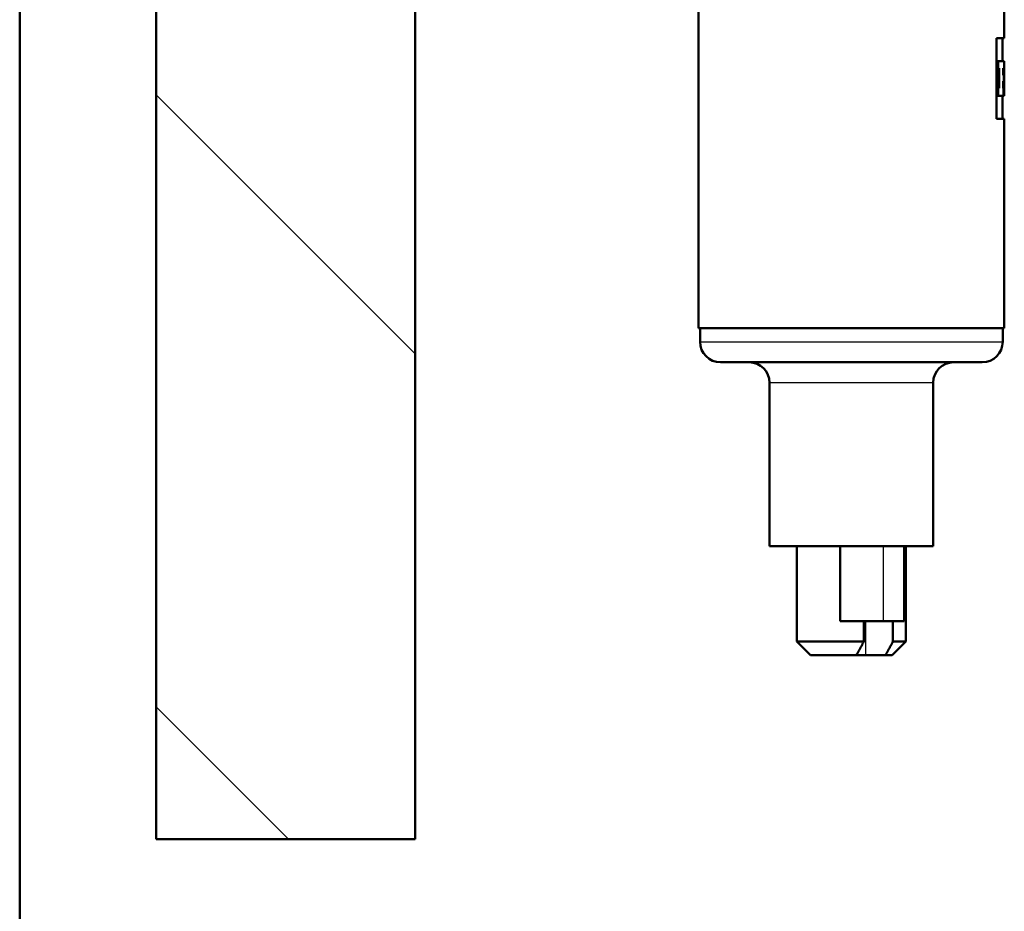
# Paper-space layout 'DS_2' of a CAD drawing. Units: millimetres. Extents: x 0 to 2100, y 0 to 2970.
# Drawn here: x 404 to 476, y 1592 to 1657 of the extents above; entities that cross this region are included whole.
import ezdxf

# ---------------------------------------------------------------- set-up
doc = ezdxf.new("R2010")
doc.units = ezdxf.units.MM
doc.header["$LTSCALE"] = 10
for name, color, linetype, lineweight in [('Hatch', 7, 'Continuous', 9), ('Visible Edges(ISO)', 7, 'Continuous', 50), ('Visible Tangent Edges(ISO)', 7, 'Continuous', 25)]:
    doc.layers.add(name, color=color, linetype=linetype, lineweight=lineweight)

psp = doc.layouts.new('DS_2')

# ---------------------------------------------------------------- hatches: boundary and pattern name
at = {"layer": 'Hatch'}
h = psp.add_hatch(dxfattribs=at)
h.set_pattern_fill('ANSI31', color=256, scale=254, angle=90.00021, style=0)
h.set_pattern_definition([(135.0002, (0, 0), (-22.45056, -22.4507), [])])
h.paths.add_polyline_path([(413.646, 1722.229), (413.646, 1597.229), (432.646, 1597.229), (432.646, 1722.229)])

# ---------------------------------------------------------------- linework, layer by layer
at = {"layer": 'Visible Edges(ISO)'}
for p, q in [((403.646, 966.529), (403.646, 1722.229)), ((413.646, 1722.229), (413.646, 1597.229)), ((432.646, 1597.229), (432.646, 1722.229)), ((453.432, 1634.729), (453.432, 1658.729)), ((475.86, 1656.012), (475.86, 1658.729)), ((475.86, 1656.012), (475.278, 1656.012)), ((475.278, 1650.098), (475.278, 1656.012)), ((475.728, 1654.317), (475.728, 1656.012)), ((475.404, 1654.317), (475.278, 1654.317)), ((475.404, 1653.807), (475.278, 1653.807)), ((475.331, 1653.807), (475.331, 1652.342)), ((475.404, 1654.317), (475.86, 1654.317)), ((475.404, 1654.317), (475.404, 1653.807)), ((475.495, 1653.807), (475.404, 1653.807)), ((475.495, 1653.807), (475.495, 1652.342)), ((475.765, 1653.292), (475.765, 1653.807)), ((475.833, 1653.807), (475.765, 1653.807)), ((475.833, 1653.807), (475.833, 1653.55)), ((475.86, 1654.317), (475.86, 1653.807)), ((475.86, 1653.55), (475.86, 1654.317)), ((475.86, 1654.317), (475.86, 1654.317)), ((475.86, 1653.807), (475.86, 1653.807)), ((475.833, 1653.55), (475.765, 1653.55)), ((475.765, 1653.292), (475.829, 1653.292)), ((475.829, 1652.856), (475.829, 1653.292)), ((475.86, 1653.55), (475.833, 1653.55)), ((475.852, 1653.55), (475.852, 1652.342)), ((475.404, 1652.342), (475.278, 1652.342)), ((475.404, 1652.342), (475.495, 1652.342)), ((475.404, 1652.342), (475.404, 1651.793)), ((475.765, 1652.342), (475.765, 1652.856)), ((475.829, 1652.856), (475.765, 1652.856)), ((475.765, 1652.342), (475.799, 1652.342)), ((475.799, 1651.793), (475.799, 1652.342)), ((475.86, 1652.342), (475.799, 1652.342)), ((475.86, 1652.342), (475.86, 1651.793)), ((475.404, 1651.793), (475.278, 1651.793)), ((475.799, 1651.793), (475.404, 1651.793)), ((475.728, 1650.098), (475.728, 1651.793)), ((475.86, 1651.793), (475.799, 1651.793)), ((475.278, 1650.098), (475.86, 1650.098)), ((475.86, 1634.729), (475.86, 1650.098)), ((453.432, 1634.729), (475.86, 1634.729)), ((453.546, 1633.729), (453.546, 1634.729)), ((475.746, 1633.729), (475.746, 1634.729)), ((474.246, 1632.229), (455.046, 1632.229)), ((458.646, 1618.729), (458.646, 1630.729)), ((470.646, 1618.729), (470.646, 1630.729)), ((470.646, 1618.729), (458.646, 1618.729)), ((460.646, 1611.729), (460.646, 1618.729)), ((463.814, 1613.229), (463.814, 1618.729)), ((468.507, 1618.729), (468.507, 1613.229)), ((468.646, 1611.729), (468.646, 1618.729)), ((463.814, 1613.229), (465.561, 1613.229)), ((465.561, 1611.729), (465.561, 1613.229)), ((465.561, 1613.229), (465.713, 1613.229)), ((467.694, 1613.229), (465.713, 1613.229)), ((467.694, 1613.229), (467.694, 1611.729)), ((467.694, 1613.229), (468.507, 1613.229)), ((460.646, 1611.729), (465.561, 1611.729)), ((461.646, 1610.729), (460.646, 1611.729)), ((467.646, 1610.729), (468.646, 1611.729)), ((467.694, 1611.729), (468.646, 1611.729)), ((465.001, 1610.729), (461.646, 1610.729)), ((465.713, 1610.729), (465.001, 1610.729)), ((467.135, 1610.729), (465.713, 1610.729)), ((467.646, 1610.729), (467.135, 1610.729)), ((413.646, 1597.229), (432.646, 1597.229))]:
    psp.add_line(p, q, dxfattribs=at)
for centre, start, end in [((455.046, 1633.729), 180, 270), ((474.246, 1633.729), 270, 0), ((457.146, 1630.729), 0, 90), ((472.146, 1630.729), 90, 180)]:
    psp.add_arc(centre, 1.5, start, end, dxfattribs=at)
for points, weights in [([(465.001, 1610.729), (465.241, 1611.147), (465.561, 1611.729)], [1, 1.02489306141, 1.02574823485]), ([(467.694, 1611.729), (467.374, 1611.147), (467.135, 1610.729)], [1.02574823485, 1.02489306141, 1])]:
    psp.add_rational_spline(points, weights, degree=2, dxfattribs=at)
at = {"layer": 'Visible Tangent Edges(ISO)'}
for p, q in [((453.546, 1633.729), (475.746, 1633.729)), ((470.646, 1630.729), (458.646, 1630.729)), ((466.993, 1613.229), (466.993, 1618.729)), ((465.713, 1610.729), (465.713, 1613.229))]:
    psp.add_line(p, q, dxfattribs=at)

doc.saveas('drawing.dxf')
